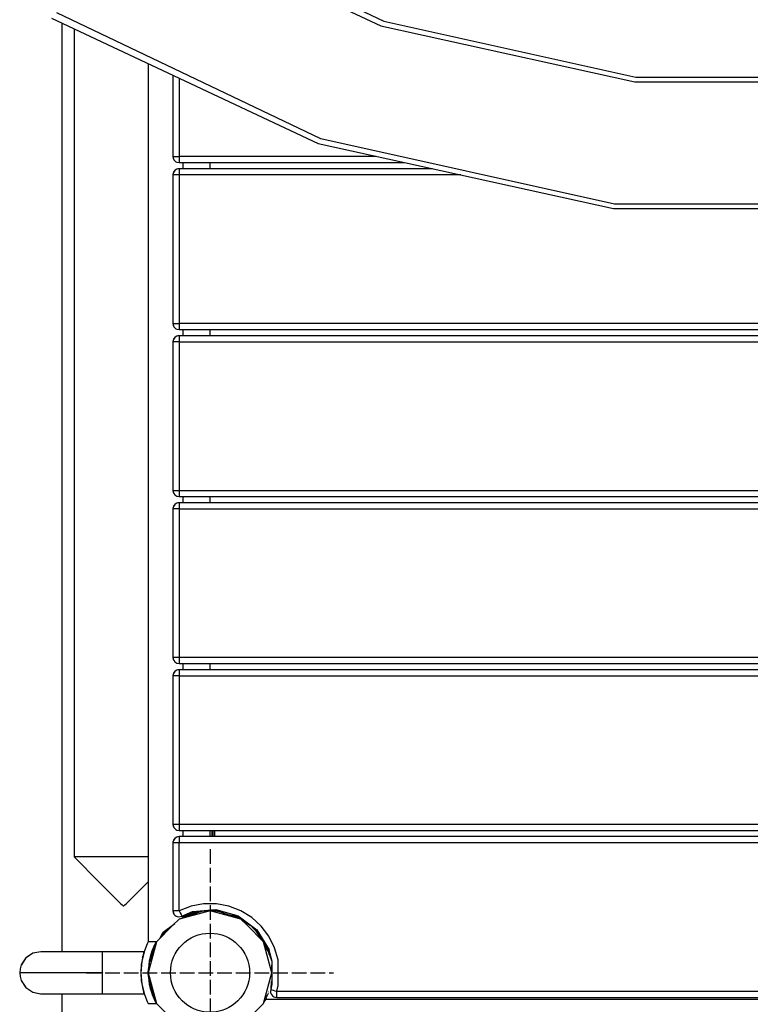
# Model space of a CAD drawing. Units: millimetres. Extents: x 30 to 9269, y -39 to 10620.
# Drawn here: x 5116 to 5707, y 7274 to 8070 of the extents above; entities that cross this region are included whole.
import ezdxf

# ---------------------------------------------------------------- set-up
doc = ezdxf.new("R2010")
doc.units = ezdxf.units.MM
doc.linetypes.add('ACAD_ISO04W100', pattern=[30, 24, -3, 0, -3])
doc.layers.add('PV-11CBE', color=7, linetype='Continuous')

# ---------------------------------------------------------------- blocks, each defined once
blk = doc.blocks.new('kotwa')
at = {"color": 1, "linetype": 'ACAD_ISO04W100', "ltscale": 0.5}
for p, q in [((-23213.47, 7451.18, 26.03), (-23213.47, 7251.18, 26.03)), ((-23313.47, 7351.18, 26.03), (-23113.47, 7351.18, 26.03))]:
    blk.add_line(p, q, dxfattribs=at)
blk = doc.blocks.new('kotwa1')
at = {"color": 1, "lineweight": 30}
blk.add_circle((7611.38, 479.32, -15), 32, dxfattribs=at)
at = {"color": 3, "linetype": 'ACAD_ISO04W100', "lineweight": 30}
blk.add_blockref('kotwa', (30824.84, -6871.86, -41.03), dxfattribs=at)
blk = doc.blocks.new('*U4')
at = {"layer": 'PV-11CBE'}
for p, q in [((6393.69, 9134.76), (6577.11, 9046.99)), ((6389.3, 9130.37), (6574.76, 9043.14)), ((6526.33, 8951.83), (6312.7, 9053.77)), ((6308.31, 9049.38), (6523.98, 8947.98)), ((6316.6, 9045.48), (6316.59, 8294.67)), ((6577.11, 9046.99), (6781.09, 9001.59)), ((6326.59, 9040.78), (6326.59, 8371.24)), ((6574.76, 9043.14), (6780.36, 8998.07)), ((6386.59, 9012.58), (6386.59, 8302.67)), ((6406.59, 9003.17), (6406.59, 8997.66)), ((6406.59, 8997.66), (6406.59, 8937.66)), ((6411.59, 9000.82), (6411.59, 8997.66)), ((6411.59, 8997.66), (6411.59, 8937.66)), ((6780.36, 8998.07), (6992.82, 8998.07)), ((6781.09, 9001.59), (6992.09, 9001.59)), ((6523.98, 8947.98), (6763.06, 8895.59)), ((6763.8, 8899.11), (6526.33, 8951.83)), ((6406.59, 8937.66), (6406.97, 8937.66)), ((6406.59, 8937.66), (6406.97, 8935.75)), ((6406.59, 8937.66), (6406.9, 8935.93)), ((6406.9, 8935.93), (6406.97, 8935.75)), ((6406.97, 8937.66), (6408.05, 8937.66)), ((6406.97, 8935.75), (6407.39, 8934.97)), ((6407.39, 8934.97), (6408.05, 8934.13)), ((6408.05, 8937.66), (6409.68, 8937.66)), ((6408.05, 8934.13), (6409.06, 8933.36)), ((6409.06, 8933.36), (6409.68, 8933.04)), ((6409.68, 8937.66), (6411.59, 8937.66)), ((6409.68, 8933.04), (6411.59, 8932.66)), ((6409.68, 8933.04), (6410.02, 8932.93)), ((6410.02, 8932.93), (6411.59, 8932.66)), ((6411.59, 8937.66), (6411.59, 8935.75)), ((6571.05, 8937.66), (6411.59, 8937.66)), ((6411.59, 8935.75), (6411.59, 8934.13)), ((6411.59, 8934.13), (6411.59, 8933.04)), ((6411.59, 8933.04), (6411.59, 8932.66)), ((6411.59, 8932.66), (6593.87, 8932.66)), ((6414.79, 8927.66), (6414.79, 8932.66)), ((6436.59, 8927.66), (6436.59, 8932.66)), ((6406.97, 8924.58), (6406.61, 8923.08)), ((6408.05, 8926.2), (6406.97, 8924.58)), ((6407.39, 8925.37), (6406.97, 8924.58)), ((6408.05, 8926.2), (6407.39, 8925.37)), ((6409.68, 8927.28), (6408.05, 8926.2)), ((6409.2, 8927.03), (6408.05, 8926.2)), ((6409.68, 8927.28), (6409.2, 8927.03)), ((6410.49, 8927.51), (6409.68, 8927.28)), ((6411.59, 8927.66), (6410.49, 8927.51)), ((6411.59, 8927.66), (6411.59, 8927.28)), ((6616.69, 8927.66), (6411.59, 8927.66)), ((6411.59, 8927.28), (6411.59, 8926.2)), ((6411.59, 8926.2), (6411.59, 8924.58)), ((6411.59, 8924.58), (6411.59, 8922.66)), ((6406.61, 8923.08), (6406.59, 8922.66)), ((6406.97, 8922.66), (6406.59, 8922.66)), ((6406.59, 8922.66), (6406.59, 8862.66)), ((6408.05, 8922.66), (6406.97, 8922.66)), ((6409.68, 8922.66), (6408.05, 8922.66)), ((6411.59, 8922.66), (6409.68, 8922.66)), ((6639.5, 8922.66), (6411.59, 8922.66)), ((6411.59, 8922.66), (6411.59, 8862.66)), ((6763.06, 8895.59), (7010.12, 8895.59)), ((7009.39, 8899.11), (6763.8, 8899.11)), ((6406.59, 8862.66), (6406.59, 8802.66)), ((6411.59, 8862.66), (6411.59, 8802.66)), ((6406.59, 8802.66), (6406.97, 8802.66)), ((6406.59, 8802.66), (6406.97, 8800.75)), ((6406.59, 8802.66), (6406.9, 8800.93)), ((6406.9, 8800.93), (6406.97, 8800.75)), ((6406.97, 8802.66), (6408.05, 8802.66)), ((6406.97, 8800.75), (6407.39, 8799.97)), ((6407.39, 8799.97), (6408.05, 8799.13)), ((6408.05, 8802.66), (6409.68, 8802.66)), ((6408.05, 8799.13), (6409.06, 8798.36)), ((6409.06, 8798.36), (6409.68, 8798.04)), ((6409.68, 8802.66), (6411.59, 8802.66)), ((6409.68, 8798.04), (6411.59, 8797.66)), ((6409.68, 8798.04), (6410.02, 8797.93)), ((6410.02, 8797.93), (6411.59, 8797.66)), ((6411.59, 8802.66), (6411.59, 8800.75)), ((6886.59, 8802.66), (6411.59, 8802.66)), ((6411.59, 8800.75), (6411.59, 8799.13)), ((6411.59, 8799.13), (6411.59, 8798.04)), ((6411.59, 8798.04), (6411.59, 8797.66)), ((6411.59, 8797.66), (6886.59, 8797.66)), ((6414.79, 8792.66), (6414.79, 8797.66)), ((6436.59, 8792.66), (6436.59, 8797.66)), ((6406.97, 8789.58), (6406.61, 8788.08)), ((6408.05, 8791.2), (6406.97, 8789.58)), ((6407.39, 8790.37), (6406.97, 8789.58)), ((6408.05, 8791.2), (6407.39, 8790.37)), ((6409.68, 8792.28), (6408.05, 8791.2)), ((6409.2, 8792.03), (6408.05, 8791.2)), ((6409.68, 8792.28), (6409.2, 8792.03)), ((6410.49, 8792.51), (6409.68, 8792.28)), ((6411.59, 8792.66), (6410.49, 8792.51)), ((6411.59, 8792.66), (6411.59, 8792.28)), ((6886.59, 8792.66), (6411.59, 8792.66)), ((6411.59, 8792.28), (6411.59, 8791.2)), ((6411.59, 8791.2), (6411.59, 8789.58)), ((6411.59, 8789.58), (6411.59, 8787.66)), ((6406.61, 8788.08), (6406.59, 8787.66)), ((6406.59, 8787.66), (6406.59, 8727.66)), ((6406.97, 8787.66), (6406.59, 8787.66)), ((6408.05, 8787.66), (6406.97, 8787.66)), ((6409.68, 8787.66), (6408.05, 8787.66)), ((6411.59, 8787.66), (6409.68, 8787.66)), ((6411.59, 8787.66), (6886.59, 8787.66)), ((6411.59, 8787.66), (6411.59, 8727.66)), ((6406.59, 8727.66), (6406.59, 8667.66)), ((6411.59, 8727.66), (6411.59, 8667.66)), ((6406.59, 8667.66), (6406.97, 8667.66)), ((6406.59, 8667.66), (6406.97, 8665.75)), ((6406.59, 8667.66), (6406.9, 8665.93)), ((6406.9, 8665.93), (6406.97, 8665.75)), ((6406.97, 8667.66), (6408.05, 8667.66)), ((6406.97, 8665.75), (6407.39, 8664.97)), ((6407.39, 8664.97), (6408.05, 8664.13)), ((6408.05, 8667.66), (6409.68, 8667.66)), ((6408.05, 8664.13), (6409.06, 8663.36)), ((6409.06, 8663.36), (6409.68, 8663.04)), ((6409.68, 8667.66), (6411.59, 8667.66)), ((6409.68, 8663.04), (6411.59, 8662.66)), ((6409.68, 8663.04), (6410.02, 8662.93)), ((6410.02, 8662.93), (6411.59, 8662.66)), ((6411.59, 8667.66), (6886.59, 8667.66)), ((6411.59, 8667.66), (6411.59, 8665.75)), ((6411.59, 8665.75), (6411.59, 8664.13)), ((6411.59, 8664.13), (6411.59, 8663.04)), ((6411.59, 8663.04), (6411.59, 8662.66)), ((6411.59, 8662.66), (6886.59, 8662.66)), ((6414.79, 8657.66), (6414.79, 8662.66)), ((6436.59, 8657.66), (6436.59, 8662.66)), ((6406.97, 8654.58), (6406.61, 8653.08)), ((6408.05, 8656.2), (6406.97, 8654.58)), ((6407.39, 8655.37), (6406.97, 8654.58)), ((6408.05, 8656.2), (6407.39, 8655.37)), ((6409.68, 8657.28), (6408.05, 8656.2)), ((6409.2, 8657.03), (6408.05, 8656.2)), ((6409.68, 8657.28), (6409.2, 8657.03)), ((6410.49, 8657.51), (6409.68, 8657.28)), ((6411.59, 8657.66), (6410.49, 8657.51)), ((6411.59, 8657.66), (6411.59, 8657.28)), ((6886.59, 8657.66), (6411.59, 8657.66)), ((6411.59, 8657.28), (6411.59, 8656.2)), ((6411.59, 8656.2), (6411.59, 8654.58)), ((6411.59, 8654.58), (6411.59, 8652.66)), ((6406.61, 8653.08), (6406.59, 8652.66)), ((6406.59, 8652.66), (6406.59, 8592.66)), ((6406.97, 8652.66), (6406.59, 8652.66)), ((6408.05, 8652.66), (6406.97, 8652.66)), ((6409.68, 8652.66), (6408.05, 8652.66)), ((6411.59, 8652.66), (6409.68, 8652.66)), ((6411.59, 8652.66), (6886.59, 8652.66)), ((6411.59, 8652.66), (6411.59, 8592.66)), ((6406.59, 8592.66), (6406.59, 8532.66)), ((6411.59, 8592.66), (6411.59, 8532.66)), ((6406.59, 8532.66), (6406.97, 8532.66)), ((6406.59, 8532.66), (6406.97, 8530.75)), ((6406.59, 8532.66), (6406.9, 8530.93)), ((6406.9, 8530.93), (6406.97, 8530.75)), ((6406.97, 8532.66), (6408.05, 8532.66)), ((6406.97, 8530.75), (6407.39, 8529.97)), ((6407.39, 8529.97), (6408.05, 8529.13)), ((6408.05, 8532.66), (6409.68, 8532.66)), ((6408.05, 8529.13), (6409.06, 8528.36)), ((6409.06, 8528.36), (6409.68, 8528.04)), ((6409.68, 8532.66), (6411.59, 8532.66)), ((6409.68, 8528.04), (6411.59, 8527.66)), ((6409.68, 8528.04), (6410.02, 8527.93)), ((6410.02, 8527.93), (6411.59, 8527.66)), ((6411.59, 8532.66), (6886.59, 8532.66)), ((6411.59, 8532.66), (6411.59, 8530.75)), ((6411.59, 8530.75), (6411.59, 8529.13)), ((6411.59, 8529.13), (6411.59, 8528.04)), ((6411.59, 8528.04), (6411.59, 8527.66)), ((6411.59, 8527.66), (6886.59, 8527.66)), ((6414.79, 8522.66), (6414.79, 8527.66)), ((6436.59, 8522.66), (6436.59, 8527.66)), ((6406.61, 8518.08), (6406.59, 8517.66)), ((6406.97, 8519.58), (6406.61, 8518.08)), ((6408.05, 8521.2), (6406.97, 8519.58)), ((6407.39, 8520.37), (6406.97, 8519.58)), ((6408.05, 8521.2), (6407.39, 8520.37)), ((6409.68, 8522.28), (6408.05, 8521.2)), ((6409.2, 8522.03), (6408.05, 8521.2)), ((6409.68, 8522.28), (6409.2, 8522.03)), ((6410.49, 8522.51), (6409.68, 8522.28)), ((6411.59, 8522.66), (6410.49, 8522.51)), ((6411.59, 8522.66), (6411.59, 8522.28)), ((6886.59, 8522.66), (6411.59, 8522.66)), ((6411.59, 8522.28), (6411.59, 8521.2)), ((6411.59, 8521.2), (6411.59, 8519.58)), ((6411.59, 8519.58), (6411.59, 8517.66)), ((6406.59, 8517.66), (6406.59, 8457.66)), ((6406.97, 8517.66), (6406.59, 8517.66)), ((6408.05, 8517.66), (6406.97, 8517.66)), ((6409.68, 8517.66), (6408.05, 8517.66)), ((6411.59, 8517.66), (6409.68, 8517.66)), ((6411.59, 8517.66), (6886.59, 8517.66)), ((6411.59, 8517.66), (6411.59, 8457.66)), ((6406.59, 8457.66), (6406.59, 8397.66)), ((6411.59, 8457.66), (6411.59, 8397.66)), ((6406.59, 8397.66), (6406.97, 8397.66)), ((6406.59, 8397.66), (6406.97, 8395.75)), ((6406.59, 8397.66), (6406.9, 8395.93)), ((6406.9, 8395.93), (6406.97, 8395.75)), ((6406.97, 8397.66), (6408.05, 8397.66)), ((6406.97, 8395.75), (6407.39, 8394.97)), ((6407.39, 8394.97), (6408.05, 8394.13)), ((6408.05, 8397.66), (6409.68, 8397.66)), ((6408.05, 8394.13), (6409.06, 8393.36)), ((6409.06, 8393.36), (6409.68, 8393.04)), ((6409.68, 8397.66), (6411.59, 8397.66)), ((6409.68, 8393.04), (6411.59, 8392.66)), ((6409.68, 8393.04), (6410.02, 8392.93)), ((6410.02, 8392.93), (6411.59, 8392.66)), ((6411.59, 8397.66), (6886.59, 8397.66)), ((6411.59, 8397.66), (6411.59, 8395.75)), ((6411.59, 8395.75), (6411.59, 8394.13)), ((6411.59, 8394.13), (6411.59, 8393.04)), ((6411.59, 8393.04), (6411.59, 8392.66)), ((6411.59, 8392.66), (6886.59, 8392.66)), ((6414.79, 8387.66), (6414.79, 8392.66)), ((6436.59, 8387.66), (6436.59, 8392.66)), ((6438.41, 8387.66), (6438.41, 8392.66)), ((6439.08, 8387.66), (6439.08, 8392.66)), ((6440.41, 8387.66), (6440.41, 8392.66)), ((6406.61, 8383.08), (6406.59, 8382.66)), ((6406.59, 8382.66), (6406.59, 8355.22)), ((6406.97, 8382.66), (6406.59, 8382.66)), ((6406.97, 8384.58), (6406.61, 8383.08)), ((6408.05, 8386.2), (6406.97, 8384.58)), ((6407.39, 8385.37), (6406.97, 8384.58)), ((6408.05, 8382.66), (6406.97, 8382.66)), ((6408.05, 8386.2), (6407.39, 8385.37)), ((6409.68, 8387.28), (6408.05, 8386.2)), ((6409.2, 8387.03), (6408.05, 8386.2)), ((6409.68, 8382.66), (6408.05, 8382.66)), ((6409.68, 8387.28), (6409.2, 8387.03)), ((6410.49, 8387.51), (6409.68, 8387.28)), ((6411.59, 8382.66), (6409.68, 8382.66)), ((6411.59, 8387.66), (6410.49, 8387.51)), ((6411.59, 8387.66), (6411.59, 8387.28)), ((6886.59, 8387.66), (6411.59, 8387.66)), ((6411.59, 8387.28), (6411.59, 8386.2)), ((6411.59, 8386.2), (6411.59, 8384.58)), ((6411.59, 8384.58), (6411.59, 8382.66)), ((6411.59, 8355.22), (6411.59, 8382.66)), ((6886.59, 8382.66), (6411.59, 8382.66)), ((6326.59, 8371.24), (6347.5, 8350.34)), ((6386.59, 8371.24), (6326.59, 8371.24)), ((6385.69, 8350.34), (6386.59, 8351.25)), ((6406.59, 8355.22), (6406.59, 8327.77)), ((6411.59, 8327.77), (6411.59, 8355.22)), ((6347.5, 8350.34), (6357.94, 8339.9)), ((6375.24, 8339.9), (6385.69, 8350.34)), ((6357.94, 8339.9), (6362.52, 8335.34)), ((6362.52, 8335.34), (6364.55, 8333.33)), ((6368.64, 8333.33), (6370.67, 8335.34)), ((6370.67, 8335.34), (6375.24, 8339.9)), ((6364.55, 8333.33), (6365.49, 8332.41)), ((6365.49, 8332.41), (6365.97, 8331.98)), ((6365.97, 8331.98), (6366.22, 8331.78)), ((6366.22, 8331.78), (6366.38, 8331.68)), ((6366.38, 8331.68), (6366.59, 8331.63)), ((6366.59, 8331.63), (6366.8, 8331.68)), ((6366.8, 8331.68), (6366.96, 8331.78)), ((6366.96, 8331.78), (6367.22, 8331.98)), ((6367.22, 8331.98), (6367.69, 8332.41)), ((6367.69, 8332.41), (6368.64, 8333.33)), ((6406.97, 8327.77), (6406.59, 8327.77)), ((6406.59, 8327.77), (6407.22, 8325.34)), ((6406.59, 8327.77), (6406.9, 8326.04)), ((6408.05, 8327.77), (6406.97, 8327.77)), ((6409.68, 8327.77), (6408.05, 8327.77)), ((6411.59, 8327.77), (6409.68, 8327.77)), ((6411.63, 8327.79), (6411.59, 8327.77)), ((6411.59, 8327.77), (6412.44, 8326.06)), ((6436.59, 8327.66), (6411.59, 8320.96)), ((6429.59, 8327.17), (6411.59, 8320.96)), ((6421.27, 8331.52), (6411.63, 8327.79)), ((6413.82, 8323.3), (6429.08, 8327.65)), ((6413.82, 8323.3), (6422.54, 8327.04)), ((6431.42, 8333.42), (6421.27, 8331.52)), ((6429.1, 8327.1), (6421.78, 8325.42)), ((6422.54, 8327.04), (6441.33, 8328.78)), ((6422.63, 8326.71), (6426.17, 8327.38)), ((6429.1, 8327.1), (6429.46, 8327.12)), ((6430.35, 8327.27), (6429.59, 8327.17)), ((6430.05, 8327.23), (6429.59, 8327.17)), ((6430.14, 8327.24), (6430.05, 8327.23)), ((6431.86, 8327.44), (6430.35, 8327.27)), ((6431.37, 8327.39), (6430.73, 8327.31)), ((6431.57, 8327.41), (6431.37, 8327.39)), ((6441.76, 8333.42), (6431.42, 8333.42)), ((6434.02, 8327.6), (6431.86, 8327.44)), ((6433.35, 8327.56), (6432.49, 8327.48)), ((6433.65, 8327.57), (6433.35, 8327.56)), ((6436.5, 8327.66), (6434.02, 8327.6)), ((6434.79, 8328.17), (6447.64, 8326.98)), ((6435.79, 8327.66), (6434.88, 8327.62)), ((6436.15, 8327.65), (6435.79, 8327.66)), ((6436.28, 8327.66), (6435.79, 8327.66)), ((6436.59, 8327.66), (6436.5, 8327.66)), ((6436.59, 8327.66), (6436.59, 8328.01)), ((6436.59, 8327.66), (6436.59, 8327.66)), ((6436.59, 8327.66), (6436.59, 8327.66)), ((6461.59, 8320.96), (6436.59, 8327.66)), ((6438.99, 8327.6), (6436.59, 8327.66)), ((6438.29, 8327.63), (6436.59, 8327.66)), ((6438.29, 8327.63), (6437.49, 8327.64)), ((6437.7, 8328.44), (6441.3, 8328.44)), ((6438.64, 8327.61), (6438.29, 8327.63)), ((6441.19, 8327.45), (6438.99, 8327.6)), ((6440.62, 8327.5), (6439.89, 8327.54)), ((6440.06, 8327.69), (6440.5, 8327.52)), ((6440.92, 8327.47), (6440.38, 8327.66)), ((6440.5, 8327.52), (6440.69, 8327.49)), ((6440.95, 8327.47), (6440.62, 8327.5)), ((6442.75, 8327.28), (6441.19, 8327.45)), ((6441.3, 8328.44), (6444.83, 8327.78)), ((6441.33, 8328.78), (6459.47, 8323.62)), ((6451.92, 8331.52), (6441.76, 8333.42)), ((6442.37, 8327.33), (6441.89, 8327.37)), ((6442.61, 8327.3), (6442.37, 8327.33)), ((6443.53, 8327.18), (6442.75, 8327.28)), ((6443.4, 8327.2), (6443.24, 8327.22)), ((6443.53, 8327.18), (6443.4, 8327.2)), ((6461.59, 8320.96), (6443.53, 8327.18)), ((6461.55, 8327.79), (6451.92, 8331.52)), ((6470.34, 8322.35), (6461.55, 8327.79)), ((6411.59, 8320.96), (6406.59, 8316.06)), ((6406.9, 8326.04), (6407.22, 8325.34)), ((6407.22, 8325.34), (6407.39, 8325.08)), ((6407.39, 8325.08), (6408.14, 8324.18)), ((6408.14, 8324.18), (6408.96, 8323.52)), ((6408.96, 8323.52), (6409.06, 8323.46)), ((6409.06, 8323.46), (6411.36, 8322.78)), ((6409.11, 8323.45), (6410.02, 8323.04)), ((6410.02, 8323.04), (6411.36, 8322.78)), ((6411.36, 8322.78), (6413.82, 8323.3)), ((6412.44, 8326.06), (6413.17, 8324.61)), ((6413.17, 8324.61), (6413.65, 8323.64)), ((6413.39, 8321.58), (6414.79, 8322.66)), ((6413.65, 8323.64), (6413.82, 8323.3)), ((6413.92, 8323.34), (6422.63, 8326.71)), ((6414.79, 8322.66), (6421.78, 8325.42)), ((6414.79, 8322.66), (6414.79, 8323.57)), ((6415.34, 8322.26), (6420.55, 8324.93)), ((6421.27, 8325.22), (6426.22, 8326.01)), ((6448.04, 8325.63), (6456.54, 8323.43)), ((6449.89, 8325.15), (6453.56, 8323.73)), ((6453.16, 8325.41), (6464.71, 8319.66)), ((6455.97, 8324.61), (6459.32, 8323.31)), ((6456.54, 8323.43), (6458.94, 8321.88)), ((6457.2, 8322.73), (6458.43, 8322.05)), ((6459.32, 8323.31), (6462.38, 8321.42)), ((6459.47, 8323.62), (6474.53, 8312.25)), ((6466.59, 8316.06), (6461.59, 8320.96)), ((6469.24, 8315.51), (6461.59, 8320.96)), ((6477.98, 8315.39), (6470.34, 8322.35)), ((6406.59, 8316.06), (6393.29, 8302.66)), ((6397.81, 8308.67), (6401.73, 8312.63)), ((6398.74, 8310.34), (6408.01, 8317.45)), ((6479.89, 8302.66), (6466.59, 8316.06)), ((6469.29, 8316.2), (6477.99, 8306.67)), ((6471.62, 8314.44), (6474.28, 8312.02)), ((6474.28, 8312.02), (6476.45, 8309.15)), ((6474.53, 8312.25), (6484.46, 8296.21)), ((6484.2, 8307.14), (6477.98, 8315.39)), ((6395.97, 8305.36), (6398.74, 8310.34)), ((6479.89, 8302.66), (6474.41, 8310.34)), ((6476.59, 8307.33), (6477.57, 8306.31)), ((6477.57, 8306.31), (6478.2, 8305.04)), ((6488.81, 8297.89), (6484.2, 8307.14)), ((6383.46, 8295.35), (6381.35, 8286.87)), ((6383.46, 8295.35), (6381.9, 8289.69)), ((6383.46, 8295.35), (6383.34, 8294.93)), ((6385.65, 8300.91), (6383.46, 8295.35)), ((6383.46, 8295.35), (6383.46, 8295.35)), ((6383.46, 8295.35), (6383.46, 8295.35)), ((6386.48, 8302.67), (6385.65, 8300.91)), ((6385.65, 8300.91), (6385.65, 8300.91)), ((6385.65, 8300.91), (6385.65, 8300.91)), ((6393.29, 8302.67), (6386.48, 8302.67)), ((6393.29, 8302.66), (6386.59, 8277.66)), ((6393.29, 8302.66), (6387.81, 8286.78)), ((6388.36, 8290.83), (6389.82, 8295.35)), ((6389.03, 8292.91), (6391.38, 8297.13)), ((6389.82, 8295.35), (6393.29, 8302.66)), ((6392.33, 8300.91), (6389.82, 8295.35)), ((6389.82, 8295.35), (6392.33, 8300.91)), ((6393.29, 8302.66), (6392.33, 8300.91)), ((6393.29, 8302.66), (6393.29, 8302.67)), ((6393.29, 8302.67), (6393.29, 8302.66)), ((6486.59, 8277.66), (6479.89, 8302.66)), ((6483.41, 8295.09), (6479.89, 8302.66)), ((6481.01, 8301.79), (6486.72, 8287.03)), ((6482.54, 8299.3), (6484.15, 8296.08)), ((6484.15, 8296.08), (6486.72, 8287.03)), ((6491.64, 8287.95), (6488.81, 8297.89)), ((6287.57, 8289.69), (6283.78, 8283.93)), ((6287.56, 8289.68), (6283.94, 8284.16)), ((6287.57, 8289.69), (6287.56, 8289.68)), ((6293.33, 8293.47), (6287.57, 8289.69)), ((6293.32, 8293.47), (6287.74, 8289.8)), ((6293.33, 8293.47), (6293.32, 8293.47)), ((6299.59, 8294.67), (6293.33, 8293.47)), ((6303.1, 8294.67), (6299.59, 8294.67)), ((6314.24, 8294.67), (6303.1, 8294.67)), ((6331.19, 8294.67), (6314.24, 8294.67)), ((6349.59, 8294.67), (6331.19, 8294.67)), ((6349.59, 8293.47), (6349.59, 8294.67)), ((6383.24, 8294.67), (6349.59, 8294.67)), ((6349.59, 8289.69), (6349.59, 8293.47)), ((6349.59, 8283.93), (6349.59, 8289.69)), ((6381.9, 8289.69), (6381.59, 8287.81)), ((6382.87, 8293.47), (6381.9, 8289.69)), ((6381.9, 8289.69), (6382.5, 8291.49)), ((6381.9, 8289.69), (6381.9, 8289.69)), ((6383.24, 8294.67), (6382.87, 8293.47)), ((6383.14, 8294.2), (6382.87, 8293.47)), ((6383.34, 8294.93), (6383.24, 8294.67)), ((6386.67, 8278.23), (6388.36, 8290.83)), ((6388.36, 8290.83), (6387.45, 8286.87)), ((6388, 8287.31), (6388.76, 8292.06)), ((6388.49, 8290.38), (6389.08, 8293)), ((6484.09, 8293.08), (6484.28, 8292.68)), ((6484.28, 8292.68), (6484.35, 8292.25)), ((6491.64, 8267.37), (6491.64, 8287.95)), ((6282.87, 8280.76), (6282.59, 8277.67)), ((6283.78, 8283.93), (6282.87, 8280.76)), ((6283.78, 8283.93), (6283.78, 8283.91)), ((6283.78, 8283.91), (6283.78, 8283.9)), ((6349.59, 8280.76), (6349.59, 8283.93)), ((6349.59, 8277.67), (6349.59, 8280.76)), ((6381.35, 8286.87), (6380.59, 8277.67)), ((6380.94, 8283.93), (6380.59, 8277.67)), ((6381.28, 8285.94), (6380.94, 8283.93)), ((6387.45, 8286.87), (6386.63, 8278.09)), ((6486.59, 8277.66), (6486.44, 8281.49)), ((6486.72, 8287.03), (6486.46, 8280.95)), ((6486.72, 8287.03), (6486.72, 8268.29)), ((6282.59, 8277.67), (6282.87, 8274.57)), ((6283.71, 8277.67), (6282.59, 8277.67)), ((6282.59, 8277.67), (6282.59, 8277.65)), ((6282.59, 8277.65), (6282.59, 8277.64)), ((6282.87, 8274.57), (6283.78, 8271.41)), ((6287.29, 8277.67), (6283.71, 8277.67)), ((6283.78, 8271.41), (6287.57, 8265.65)), ((6283.78, 8271.41), (6283.79, 8271.4)), ((6283.79, 8271.4), (6287.4, 8265.9)), ((6293.51, 8277.67), (6287.29, 8277.67)), ((6302.21, 8277.67), (6293.51, 8277.67)), ((6312.93, 8277.67), (6302.21, 8277.67)), ((6324.93, 8277.67), (6312.93, 8277.67)), ((6337.4, 8277.67), (6324.93, 8277.67)), ((6349.59, 8277.67), (6337.4, 8277.67)), ((6349.59, 8274.57), (6349.59, 8277.67)), ((6349.59, 8271.41), (6349.59, 8274.57)), ((6349.59, 8265.65), (6349.59, 8271.41)), ((6380.59, 8277.67), (6380.59, 8277.66)), ((6380.59, 8277.67), (6380.59, 8277.67)), ((6380.59, 8277.66), (6381.35, 8268.47)), ((6380.59, 8277.65), (6380.94, 8271.41)), ((6380.94, 8271.41), (6381.27, 8269.4)), ((6386.59, 8277.71), (6386.59, 8277.66)), ((6386.59, 8277.67), (6386.59, 8277.67)), ((6386.59, 8277.67), (6386.59, 8277.67)), ((6386.59, 8277.67), (6386.59, 8277.67)), ((6386.59, 8277.67), (6386.59, 8277.67)), ((6386.59, 8277.67), (6386.59, 8277.67)), ((6386.59, 8277.66), (6393.29, 8252.66)), ((6386.59, 8277.66), (6386.59, 8277.57)), ((6386.63, 8277.22), (6387.44, 8268.47)), ((6388.35, 8264.51), (6386.67, 8277.09)), ((6386.67, 8277.06), (6388.35, 8264.51)), ((6388.35, 8264.53), (6386.75, 8276.51)), ((6479.89, 8252.66), (6486.59, 8277.66)), ((6486.54, 8275.4), (6486.59, 8277.66)), ((6287.57, 8265.65), (6293.33, 8261.86)), ((6287.57, 8265.65), (6287.58, 8265.63)), ((6287.58, 8265.63), (6293.18, 8261.96)), ((6349.59, 8261.86), (6349.59, 8265.65)), ((6381.35, 8268.47), (6383.45, 8259.99)), ((6381.58, 8267.53), (6381.89, 8265.65)), ((6381.89, 8265.65), (6383.45, 8259.99)), ((6381.89, 8265.65), (6382.87, 8261.86)), ((6387.44, 8268.47), (6388.35, 8264.51)), ((6387.8, 8268.6), (6393.29, 8252.66)), ((6393.29, 8252.67), (6388.35, 8264.51)), ((6388.35, 8264.51), (6389.82, 8259.99)), ((6388.35, 8264.51), (6388.35, 8264.51)), ((6485.73, 8264), (6485.57, 8263.08)), ((6486.02, 8270.69), (6485.73, 8264)), ((6486.72, 8268.29), (6485.73, 8264)), ((6485.73, 8264), (6485.73, 8264)), ((6485.73, 8264), (6485.74, 8264)), ((6485.74, 8264), (6485.77, 8263.99)), ((6485.77, 8263.99), (6485.89, 8263.96)), ((6485.89, 8263.96), (6486.53, 8263.78)), ((6486.53, 8263.78), (6487.61, 8263.48)), ((6487.61, 8263.48), (6488.99, 8263.1)), ((6490.55, 8262.66), (6491.64, 8267.37)), ((6293.33, 8261.86), (6299.59, 8260.67)), ((6293.33, 8261.86), (6293.35, 8261.86)), ((6293.35, 8261.86), (6299.52, 8260.68)), ((6299.59, 8260.67), (6303.1, 8260.67)), ((6303.1, 8260.67), (6314.24, 8260.67)), ((6314.24, 8260.67), (6331.19, 8260.67)), ((6316.6, 8260.67), (6316.59, 8231.24)), ((6331.19, 8260.67), (6349.59, 8260.67)), ((6349.59, 8260.67), (6349.59, 8261.86)), ((6349.59, 8260.67), (6383.23, 8260.67)), ((6382.87, 8261.86), (6383.14, 8261.14)), ((6382.87, 8261.86), (6383.23, 8260.67)), ((6383.23, 8260.67), (6383.34, 8260.41)), ((6383.45, 8259.99), (6383.45, 8259.99)), ((6383.45, 8259.99), (6383.45, 8259.99)), ((6383.45, 8259.99), (6385.64, 8254.42)), ((6389.82, 8259.99), (6392.32, 8254.42)), ((6479.89, 8252.66), (6483.43, 8260.29)), ((6481.59, 8255.87), (6481.06, 8255.17)), ((6481.53, 8255.87), (6481.15, 8255.38)), ((6482.06, 8257.2), (6481.53, 8255.87)), ((6481.59, 8255.87), (6481.53, 8255.87)), ((6482.12, 8257.2), (6481.59, 8255.87)), ((7291.59, 8255.87), (6481.59, 8255.87)), ((6483.45, 8260.33), (6483.55, 8260.49)), ((6483.59, 8260.74), (6483.55, 8260.49)), ((6484.04, 8262.1), (6484, 8262.02)), ((6484.06, 8262.2), (6484.04, 8262.1)), ((6485.57, 8263.08), (6485.63, 8261.72)), ((6485.63, 8261.72), (6486.34, 8259.97)), ((6485.63, 8261.72), (6485.86, 8260.93)), ((6485.86, 8260.93), (6486.22, 8260.27)), ((6486.34, 8259.97), (6486.56, 8259.64)), ((6486.56, 8259.64), (6487.09, 8259.07)), ((6487.09, 8259.07), (6488.01, 8258.36)), ((6488.01, 8258.36), (6488.32, 8258.18)), ((6488.32, 8258.18), (6490.55, 8257.66)), ((6488.32, 8258.18), (6488.97, 8257.93)), ((6488.97, 8257.93), (6490.55, 8257.66)), ((6488.99, 8263.1), (6490.55, 8262.66)), ((6490.55, 8260.75), (6490.55, 8262.66)), ((6490.55, 8262.66), (6886.59, 8262.66)), ((6490.55, 8259.13), (6490.55, 8260.75)), ((6490.55, 8258.04), (6490.55, 8259.13)), ((6490.55, 8257.66), (6490.55, 8258.04)), ((6490.55, 8257.66), (6886.59, 8257.66)), ((6385.64, 8254.42), (6386.48, 8252.67)), ((6386.48, 8252.67), (6393.29, 8252.67)), ((6392.32, 8254.42), (6393.29, 8252.67)), ((6393.29, 8252.66), (6411.59, 8234.36)), ((6461.59, 8234.36), (6479.89, 8252.66))]:
    blk.add_line(p, q, dxfattribs=at)

msp = doc.modelspace()

# ---------------------------------------------------------------- block references
msp.add_blockref('kotwa1', (-2341.38, 6820.58, 15))
at = {"layer": 'PV-11CBE'}
msp.add_blockref('*U4', (-1166.59, -977.76), dxfattribs=at)

doc.saveas('drawing.dxf')
